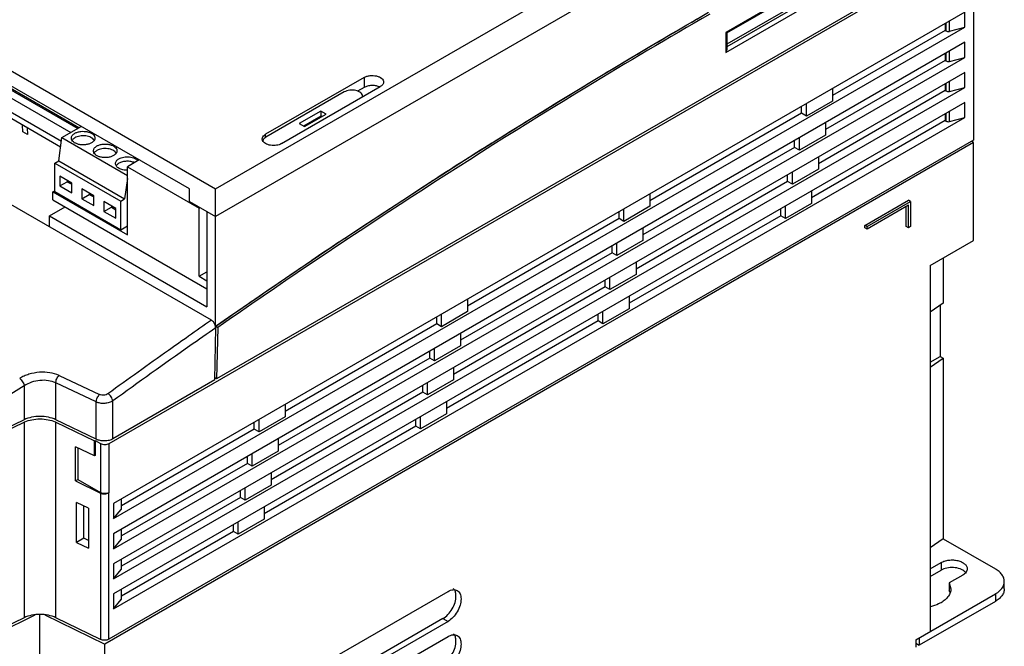
# Model space of a CAD drawing. Units: millimetres. Extents: x 38 to 296, y 91 to 375.
# Drawn here: x 136 to 296, y 171 to 273 of the extents above; entities that cross this region are included whole.
import ezdxf

# ---------------------------------------------------------------- set-up
doc = ezdxf.new("R2010")
doc.units = ezdxf.units.MM
doc.header["$LTSCALE"] = 30.332537
doc.layers.get('0').update_dxf_attribs({"linetype": 'CONTINUOUS'})

msp = doc.modelspace()

# ---------------------------------------------------------------- linework, layer by layer
at = {"color": 7, "linetype": 'Continuous'}
for p, q in [((167.57, 245.08), (247.83, 291.42)), ((287.06, 291.6), (250.62, 270.57)), ((250.77, 270.48), (286.71, 291.23)), ((247.83, 286.93), (167.57, 240.59)), ((250.62, 267.32), (287.06, 288.36)), ((150.25, 203.64), (290.96, 284.88)), ((289.66, 284.54), (167.74, 214.15)), ((290.96, 284.88), (290.96, 253.04)), ((268.65, 278.54), (250.77, 268.21)), ((267.92, 278.54), (250.77, 268.64)), ((116.66, 274.47), (167.57, 245.08)), ((289.55, 273.86), (150.95, 193.85)), ((289.55, 271.41), (289.55, 273.86)), ((150.95, 191.4), (289.55, 271.41)), ((286.36, 270.91), (267.98, 260.29)), ((286.36, 272.02), (286.36, 270.91)), ((286.36, 270.91), (286.46, 270.84)), ((286.46, 272.08), (286.46, 270.84)), ((287.04, 270.75), (287.04, 272.41)), ((287.04, 270.75), (289.55, 271.41)), ((163.33, 245.08), (120.9, 269.58)), ((250.77, 270.48), (250.62, 270.57)), ((250.62, 270.57), (250.62, 267.32)), ((250.77, 270.48), (250.77, 267.81)), ((289.55, 268.96), (150.95, 188.95)), ((250.77, 267.81), (250.62, 267.32)), ((289.55, 266.51), (289.55, 268.96)), ((150.95, 186.5), (289.55, 266.51)), ((286.36, 267.13), (286.36, 266.01)), ((286.46, 267.18), (286.46, 265.94)), ((287.04, 265.85), (287.04, 267.52)), ((287.04, 265.85), (289.55, 266.51)), ((286.36, 266.01), (266.84, 254.74)), ((286.36, 266.01), (286.46, 265.94)), ((130.13, 263.59), (145.13, 254.94)), ((145.28, 255.03), (130.65, 263.47)), ((289.55, 264.06), (150.95, 184.05)), ((191.75, 263.25), (175.7, 253.98)), ((191.75, 263.25), (191.75, 261.61)), ((289.55, 261.61), (289.55, 264.06)), ((130.13, 262.29), (144, 254.28)), ((150.95, 181.6), (289.55, 261.61)), ((178.32, 252.47), (194.37, 261.74)), ((191.75, 261.61), (190.67, 260.99)), ((267.98, 261.41), (267.98, 259.4)), ((286.36, 262.23), (286.36, 261.11)), ((286.46, 262.28), (286.46, 261.04)), ((287.04, 260.95), (287.04, 262.62)), ((287.04, 260.95), (289.55, 261.61)), ((129.6, 260.31), (142.47, 252.88)), ((188.5, 260.88), (175.77, 253.53)), ((286.36, 261.11), (265.71, 249.18)), ((286.36, 261.11), (286.46, 261.04)), ((142.33, 251.89), (129.6, 259.24)), ((289.55, 259.16), (150.95, 179.15)), ((262.97, 257.4), (262.97, 258.52)), ((267.98, 259.4), (263.74, 256.95)), ((263.74, 256.95), (263.74, 258.96)), ((289.55, 256.71), (289.55, 259.16)), ((150.95, 176.7), (289.55, 256.71)), ((184.72, 257.76), (181.18, 255.72)), ((184.72, 256.94), (181.89, 255.31)), ((182.03, 255.23), (185.57, 257.27)), ((184.72, 257.76), (184.72, 256.94)), ((185.57, 257.27), (184.72, 257.76)), ((184.86, 256.86), (184.72, 256.94)), ((262.97, 257.4), (238.28, 243.15)), ((263.74, 256.95), (262.97, 257.4)), ((286.36, 257.33), (286.36, 256.21)), ((286.46, 257.38), (286.46, 256.14)), ((287.04, 256.05), (287.04, 257.72)), ((287.04, 256.05), (289.55, 256.71)), ((136.16, 254.38), (136.11, 255.48)), ((136.91, 255.02), (136.94, 253.93)), ((142.55, 253.45), (145.69, 255.26)), ((181.18, 255.72), (182.03, 255.23)), ((286.36, 256.21), (264.57, 243.63)), ((266.84, 255.85), (266.84, 253.85)), ((286.36, 256.21), (286.46, 256.14)), ((136.94, 253.93), (136.16, 254.38)), ((142.02, 249.65), (142.55, 253.45)), ((142.55, 253.45), (153.23, 247.28)), ((175.7, 253.45), (175.7, 253.98)), ((266.84, 253.85), (262.6, 251.4)), ((262.6, 251.4), (262.6, 253.41)), ((290.96, 252.63), (149.54, 170.98)), ((290.96, 253.04), (150.19, 171.77)), ((261.83, 251.84), (237.14, 237.59)), ((261.83, 251.84), (261.83, 252.96)), ((262.6, 251.4), (261.83, 251.84)), ((290.96, 252.63), (290.64, 252.85)), ((290.96, 236.71), (290.96, 252.63)), ((265.71, 250.3), (265.71, 248.29)), ((141.38, 249.29), (142.02, 249.65)), ((141.38, 244.61), (141.38, 249.29)), ((141.38, 249.29), (152.13, 243.08)), ((142.02, 249.65), (152.76, 243.45)), ((155.14, 249.81), (153.23, 248.7)), ((153.23, 237.6), (153.23, 248.7)), ((153.23, 248.7), (164.9, 241.97)), ((166.88, 223.7), (124.81, 247.99)), ((142.2, 247.17), (142.2, 245.58)), ((144.15, 246.05), (142.2, 247.17)), ((260.69, 246.29), (260.69, 247.41)), ((265.71, 248.29), (261.46, 245.84)), ((261.46, 245.84), (261.46, 247.85)), ((142.2, 245.58), (143.41, 246.27)), ((142.2, 245.58), (144.15, 244.45)), ((143.41, 246.47), (143.41, 246.27)), ((143.41, 246.27), (144.15, 245.85)), ((144.15, 244.45), (144.15, 246.05)), ((153.23, 246.8), (152.76, 243.45)), ((260.69, 246.29), (236.01, 232.04)), ((261.46, 245.84), (260.69, 246.29)), ((141.09, 244.61), (141.38, 244.78)), ((141.09, 243.3), (141.09, 244.61)), ((141.09, 244.61), (153.23, 237.6)), ((152.13, 238.4), (141.38, 244.61)), ((145.8, 245.09), (145.8, 243.5)), ((147.74, 243.97), (145.8, 245.09)), ((145.8, 243.5), (147, 244.2)), ((147, 244.4), (147, 244.2)), ((147, 244.2), (147.74, 243.78)), ((147.74, 242.38), (147.74, 243.97)), ((163.33, 243.04), (163.33, 245.08)), ((167.57, 222.73), (167.57, 245.08)), ((238.28, 244.26), (238.28, 242.26)), ((264.57, 244.74), (264.57, 242.74)), ((140.52, 240.69), (143.07, 242.16)), ((141.09, 243.3), (166.16, 228.83)), ((145.8, 243.5), (147.74, 242.38)), ((149.39, 243.02), (149.39, 241.43)), ((151.33, 241.9), (149.39, 243.02)), ((149.39, 241.43), (150.6, 242.13)), ((150.6, 242.32), (150.6, 242.13)), ((150.6, 242.13), (151.33, 241.7)), ((152.13, 243.08), (152.76, 243.45)), ((152.13, 238.4), (152.13, 243.08)), ((163.33, 243.04), (167.57, 240.59)), ((164.9, 241.97), (165.04, 242.05)), ((238.28, 242.26), (234.04, 239.81)), ((264.57, 242.74), (260.33, 240.29)), ((260.33, 240.29), (260.33, 242.29)), ((273.28, 239.16), (280.35, 243.24)), ((273.64, 238.96), (280.71, 243.04)), ((280.35, 242.43), (273.64, 238.55)), ((280, 238.96), (280, 242.22)), ((280.71, 243.04), (280.35, 243.24)), ((280.35, 238.75), (280.35, 242.43)), ((280.71, 243.04), (280.71, 238.96)), ((140.52, 238.92), (140.52, 240.69)), ((140.52, 240.69), (166.16, 225.89)), ((149.39, 241.43), (151.33, 240.31)), ((151.33, 240.31), (151.33, 241.9)), ((164.9, 230.86), (164.9, 241.97)), ((166.16, 241.41), (166.16, 225.89)), ((233.27, 240.25), (233.27, 241.37)), ((234.04, 239.81), (234.04, 241.81)), ((259.56, 240.73), (234.87, 226.48)), ((259.56, 240.73), (259.56, 241.85)), ((260.33, 240.29), (259.56, 240.73)), ((153.23, 239.04), (152.13, 238.4)), ((233.27, 240.25), (208.58, 226)), ((234.04, 239.81), (233.27, 240.25)), ((273.64, 238.96), (273.28, 239.16)), ((273.28, 238.75), (273.28, 239.16)), ((273.64, 238.55), (273.64, 238.96)), ((280.35, 238.75), (280, 238.96)), ((280.71, 238.96), (280.35, 238.75)), ((237.14, 238.71), (237.14, 236.7)), ((273.64, 238.55), (273.28, 238.75)), ((232.13, 234.7), (232.13, 235.81)), ((237.14, 236.7), (232.9, 234.25)), ((232.9, 234.25), (232.9, 236.26)), ((283.89, 232.63), (290.96, 236.71)), ((232.13, 234.7), (207.45, 220.44)), ((232.9, 234.25), (232.13, 234.7)), ((236.01, 233.15), (236.01, 231.15)), ((283.89, 232.63), (283.89, 173.02)), ((286.01, 233.85), (286.01, 226.5)), ((164.9, 230.86), (166.16, 231.59)), ((164.9, 230.86), (166.16, 230.14)), ((236.01, 231.15), (231.77, 228.7)), ((231, 229.14), (231, 230.26)), ((231.77, 228.7), (231.77, 230.7)), ((231, 229.14), (206.31, 214.89)), ((231.77, 228.7), (231, 229.14)), ((208.58, 227.12), (208.58, 225.11)), ((234.87, 227.6), (234.87, 225.59)), ((286.01, 226.5), (283.89, 225.04)), ((285.51, 226.16), (285.51, 217.81)), ((208.58, 225.11), (204.34, 222.66)), ((204.34, 222.66), (204.34, 224.67)), ((229.86, 223.59), (229.86, 224.7)), ((234.87, 225.59), (230.63, 223.14)), ((230.63, 223.14), (230.63, 225.15)), ((167.57, 222.73), (167.73, 222.84)), ((167.57, 222.73), (167.73, 222.84)), ((167.59, 222.73), (169.23, 223.87)), ((167.59, 222.73), (169.24, 223.84)), ((203.57, 223.11), (178.88, 208.85)), ((203.57, 223.11), (203.57, 224.22)), ((204.34, 222.66), (203.57, 223.11)), ((229.86, 223.59), (205.17, 209.33)), ((230.63, 223.14), (229.86, 223.59)), ((167.45, 213.98), (167.58, 222.46)), ((167.57, 222.73), (167.51, 222.77)), ((167.59, 222.73), (167.93, 222.53)), ((167.93, 222.53), (167.74, 214.15)), ((207.45, 221.56), (207.45, 219.56)), ((202.43, 217.55), (202.43, 218.67)), ((207.45, 219.56), (203.2, 217.11)), ((203.2, 217.11), (203.2, 219.11)), ((202.43, 217.55), (177.75, 203.3)), ((203.2, 217.11), (202.43, 217.55)), ((283.89, 216.87), (285.51, 217.81)), ((283.89, 216.06), (286.01, 217.52)), ((285.51, 217.81), (286.01, 217.52)), ((286.01, 217.52), (286.01, 188.13)), ((206.31, 216.01), (206.31, 214)), ((141.55, 207.51), (141.55, 213.51)), ((148.14, 210.4), (141.55, 213.51)), ((142.11, 214.71), (148.69, 211.6)), ((167.45, 213.98), (150.84, 204.39)), ((167.74, 214.15), (167.45, 214.32)), ((206.31, 214), (202.07, 211.55)), ((202.07, 211.55), (202.07, 213.56)), ((136.41, 213.03), (136.41, 207.51)), ((201.3, 212), (176.61, 197.74)), ((201.3, 212), (201.3, 213.11)), ((202.07, 211.55), (201.3, 212)), ((148.13, 204.32), (148.14, 210.4)), ((150.84, 204.39), (150.84, 210.57)), ((205.17, 210.45), (205.17, 208.45)), ((178.88, 209.97), (178.88, 207.97)), ((205.17, 208.45), (200.93, 206)), ((136.41, 207.51), (132.92, 205.82)), ((132.92, 205.41), (136.41, 207.1)), ((136.41, 207.1), (136.41, 175.26)), ((148.13, 204.32), (141.55, 207.51)), ((141.55, 175.26), (141.55, 207.1)), ((141.55, 207.1), (147.85, 204.05)), ((173.87, 205.96), (173.87, 207.08)), ((178.88, 207.97), (174.64, 205.52)), ((174.64, 205.52), (174.64, 207.52)), ((200.16, 206.44), (200.16, 207.56)), ((200.93, 206), (200.93, 208)), ((173.87, 205.96), (152.26, 193.48)), ((174.64, 205.52), (173.87, 205.96)), ((200.16, 206.44), (175.47, 192.19)), ((200.93, 206), (200.16, 206.44)), ((147.85, 204.05), (147.98, 204.13)), ((147.85, 201.61), (147.85, 204.05)), ((147.98, 204.13), (148.83, 203.64)), ((147.98, 204.13), (147.98, 201.68)), ((148.83, 203.64), (148.83, 195.64)), ((150.25, 195.64), (150.25, 203.64)), ((177.75, 204.42), (177.75, 202.41)), ((147.85, 201.61), (144.77, 203.1)), ((144.77, 197.54), (144.77, 203.1)), ((145.16, 202.91), (145.16, 197.76)), ((177.75, 202.41), (173.51, 199.96)), ((173.51, 199.96), (173.51, 201.97)), ((147.98, 201.68), (147.85, 201.61)), ((172.74, 200.4), (152.26, 188.58)), ((172.74, 200.4), (172.74, 201.52)), ((173.51, 199.96), (172.74, 200.4)), ((176.61, 198.86), (176.61, 196.85)), ((144.77, 197.54), (145.16, 197.76)), ((144.77, 197.54), (148.84, 195.57)), ((145.16, 197.76), (148.83, 195.64)), ((148.84, 195.57), (148.84, 171.73)), ((150.19, 171.77), (150.2, 195.61)), ((150.2, 195.61), (150.25, 195.64)), ((171.6, 194.85), (171.6, 195.97)), ((176.61, 196.85), (172.37, 194.41)), ((172.37, 194.41), (172.37, 196.41)), ((146.85, 193.1), (144.93, 194.04)), ((144.93, 187.51), (144.93, 194.04)), ((152.21, 194.57), (152.21, 192.91)), ((171.6, 194.85), (152.26, 183.68)), ((152.26, 193.04), (152.26, 194.6)), ((172.37, 194.41), (171.6, 194.85)), ((146.13, 188.2), (146.13, 193.45)), ((146.85, 193.1), (146.85, 186.59)), ((150.95, 193.85), (150.95, 191.4)), ((150.95, 191.4), (152.21, 192.91)), ((175.47, 193.31), (175.47, 191.3)), ((175.47, 191.3), (171.23, 188.85)), ((171.23, 188.85), (171.23, 190.86)), ((152.21, 189.67), (152.21, 188.01)), ((152.26, 188.14), (152.26, 189.7)), ((170.46, 189.29), (152.26, 178.78)), ((170.46, 189.29), (170.46, 190.41)), ((171.23, 188.85), (170.46, 189.29)), ((146.13, 188.2), (144.93, 187.51)), ((146.85, 187.85), (146.13, 188.2)), ((150.95, 188.95), (150.95, 186.5)), ((150.95, 186.5), (152.21, 188.01)), ((286.01, 188.13), (283.89, 186.67)), ((286.01, 188.13), (294.5, 183.23)), ((144.93, 187.51), (146.85, 186.59)), ((152.21, 184.77), (152.21, 183.11)), ((152.26, 183.25), (152.26, 184.8)), ((150.95, 184.05), (150.95, 181.6)), ((150.95, 181.6), (152.21, 183.11)), ((283.89, 183.23), (285.66, 184.25)), ((283.89, 182), (285.66, 183.03)), ((285.66, 184.25), (285.66, 183.03)), ((289.19, 182.21), (287, 180.94)), ((295.96, 179.96), (295.96, 181.19)), ((152.21, 179.87), (152.21, 178.21)), ((152.26, 178.35), (152.26, 179.9)), ((184.89, 167.72), (205.4, 179.56)), ((287, 180.94), (287.27, 179.96)), ((287, 180.94), (287, 179.72)), ((150.95, 179.15), (150.95, 176.7)), ((150.95, 176.7), (152.21, 178.21)), ((281.56, 171.68), (294.5, 179.15)), ((294.5, 177.92), (282.12, 170.78)), ((294.5, 179.15), (294.5, 177.92)), ((132.22, 172.82), (138.2, 175.72)), ((136.41, 175.26), (132.92, 173.57)), ((138.98, 101.7), (138.98, 175.78)), ((139.76, 175.72), (149.54, 170.98)), ((148.84, 171.73), (141.55, 175.26)), ((204.58, 175.13), (184.07, 163.29)), ((204.58, 175.13), (205.4, 174.66)), ((205.4, 174.66), (184.89, 162.82)), ((184.89, 160.37), (205.4, 172.21)), ((281.56, 171.68), (281.56, 170.45)), ((282.12, 172), (282.12, 170.78)), ((149.54, 155.06), (149.54, 170.98)), ((281.56, 171.1), (282.12, 170.78))]:
    msp.add_line(p, q, dxfattribs=at)
for centre, radius, start, end in [((193.37, 259.85), 2.03, 63.9049, 66.4474), ((193.42, 259.97), 1.9, 61.769, 63.901), ((190.9, 260.17), 0.592, 350.2584, 359.9706), ((175.91, 252.8), 0.653, 156.6018, 164.9057), ((809.32, -694.87), 1119.71, 122.20576, 122.80202), ((833.32, -731.54), 1163.54, 123.7052, 123.96765), ((856.5, -764.81), 1205.29, 124.90116, 125.11703), ((811.49, -867.54), 1274.11, 121.99496, 122.18035), ((138.29, 203.23), 4.31, 114.6557, 115.8438), ((139.68, 203.23), 4.31, 64.1566, 65.3447), ((288.51, 181.64), 1.53, 43.1182, 47.0391)]:
    msp.add_arc(centre, radius, start, end, dxfattribs=at)
for centre, start_param, end_param in [((286.82, 271.04), -2.304247, -1.055201), ((286.82, 266.14), -2.304247, -1.055201), ((286.82, 261.25), -2.304247, -1.055201), ((286.82, 256.35), -2.304247, -1.055201), ((151.76, 193.07), -0.4117, 0.051939), ((151.76, 188.17), -0.4117, 0.051939), ((151.76, 183.27), -0.4117, 0.051939), ((151.76, 178.37), -0.4117, 0.051939)]:
    msp.add_ellipse(centre, major_axis=(0.499, -0.042), ratio=0.625228, start_param=start_param, end_param=end_param, dxfattribs=at)
for points, knots in [([(89.24, 256.41), (93.58, 259.61), (110.75, 271.91), (128.57, 283.31), (142.19, 291.17)], [0, 0, 0, 0, 0.255432, 1, 1, 1, 1]), ([(167.73, 222.84), (174.34, 227.45), (200.5, 245.29), (227.39, 262.06), (247.83, 273.86)], [0, 0, 0, 0, 0.254574, 1, 1, 1, 1]), ([(248.01, 273.56), (241.28, 269.67), (214.05, 253.53), (187.53, 236.19), (167.93, 222.53)], [0, 0, 0, 0, 0.245428, 1, 1, 1, 1]), ([(212.55, 252.56), (215.39, 254.35), (226.67, 261.38), (238.08, 268.2), (246.68, 273.19)], [0, 0, 0, 0, 0.25201, 1, 1, 1, 1]), ([(191.75, 263.25), (191.89, 263.33), (192.2, 263.45), (192.71, 263.56), (193.24, 263.57), (193.76, 263.5), (194.22, 263.34), (194.6, 263.12), (194.85, 262.83), (194.91, 262.6), (194.91, 262.49)], [0, 0, 0, 0, 0.128828, 0.270573, 0.417886, 0.562385, 0.696203, 0.813594, 0.913066, 1, 1, 1, 1]), ([(194.18, 261.71), (193.99, 261.79), (193.58, 261.91), (192.94, 261.95), (192.31, 261.86), (191.92, 261.71), (191.75, 261.61)], [0, 0, 0, 0, 0.245262, 0.508016, 0.766448, 1, 1, 1, 1]), ([(194.91, 262.49), (194.91, 262.42), (194.89, 262.28), (194.77, 262.07), (194.6, 261.89), (194.45, 261.78), (194.37, 261.74)], [0, 0, 0, 0, 0.217765, 0.450895, 0.710368, 1, 1, 1, 1]), ([(191.49, 260.17), (191.49, 260.27), (191.43, 260.48), (191.19, 260.76), (190.84, 260.97), (190.4, 261.12), (189.91, 261.19), (189.4, 261.17), (188.92, 261.08), (188.63, 260.95), (188.5, 260.88)], [0, 0, 0, 0, 0.086926, 0.18639, 0.303778, 0.437586, 0.582082, 0.72939, 0.871174, 1, 1, 1, 1]), ([(144.09, 253.37), (144.09, 253.44), (144.12, 253.59), (144.23, 253.8), (144.41, 254), (144.57, 254.1), (144.65, 254.15)], [0, 0, 0, 0, 0.217783, 0.450915, 0.710306, 1, 1, 1, 1]), ([(147.36, 252.59), (147.22, 252.5), (146.9, 252.37), (146.37, 252.27), (145.82, 252.25), (145.28, 252.33), (144.8, 252.49), (144.42, 252.72), (144.19, 252.98), (144.1, 253.2), (144.09, 253.31), (144.09, 253.37)], [0, 0, 0, 0, 0.128749, 0.270397, 0.41762, 0.562024, 0.695752, 0.813066, 0.912473, 0.95712, 1, 1, 1, 1]), ([(144.65, 253.41), (144.6, 253.39), (144.43, 253.28), (144.28, 253.13), (144.2, 253.01)], [0, 0, 0, 0, 0.274367, 1, 1, 1, 1]), ([(144.65, 254.15), (144.79, 254.23), (145.11, 254.36), (145.64, 254.47), (146.19, 254.48), (146.73, 254.41), (147.21, 254.25), (147.59, 254.01), (147.82, 253.76), (147.9, 253.53), (147.92, 253.42), (147.92, 253.37)], [0, 0, 0, 0, 0.128749, 0.270397, 0.41762, 0.562024, 0.695752, 0.813066, 0.912473, 0.95712, 1, 1, 1, 1]), ([(147.81, 253.01), (147.68, 253.21), (147.36, 253.45), (146.87, 253.63), (146.26, 253.76), (145.63, 253.74), (145.04, 253.6), (144.77, 253.48), (144.65, 253.41)], [0, 0, 0, 0, 0.205938, 0.330938, 0.466125, 0.745147, 0.87822, 1, 1, 1, 1]), ([(147.92, 253.37), (147.92, 253.3), (147.89, 253.14), (147.78, 252.93), (147.59, 252.74), (147.44, 252.63), (147.36, 252.59)], [0, 0, 0, 0, 0.217783, 0.450915, 0.710306, 1, 1, 1, 1]), ([(175.16, 253.23), (175.16, 253.34), (175.24, 253.59), (175.41, 253.77), (175.51, 253.85)], [0, 0, 0, 0, 0.4627, 1, 1, 1, 1]), ([(175.77, 253.53), (175.72, 253.5), (175.53, 253.38), (175.38, 253.21), (175.31, 253.06)], [0, 0, 0, 0, 0.280476, 1, 1, 1, 1]), ([(175.51, 253.85), (175.53, 253.86), (175.59, 253.91), (175.65, 253.95), (175.7, 253.98)], [0, 0, 0, 0, 0.242567, 1, 1, 1, 1]), ([(147.68, 251.29), (147.68, 251.37), (147.71, 251.52), (147.82, 251.73), (148.01, 251.92), (148.16, 252.03), (148.24, 252.08)], [0, 0, 0, 0, 0.217783, 0.450915, 0.710306, 1, 1, 1, 1]), ([(148.24, 252.08), (148.38, 252.16), (148.7, 252.29), (149.23, 252.39), (149.78, 252.41), (150.32, 252.33), (150.8, 252.17), (151.18, 251.94), (151.41, 251.68), (151.5, 251.46), (151.51, 251.35), (151.51, 251.29)], [0, 0, 0, 0, 0.128749, 0.270397, 0.41762, 0.562024, 0.695752, 0.813066, 0.912473, 0.95712, 1, 1, 1, 1]), ([(151.4, 250.93), (151.27, 251.13), (150.95, 251.37), (150.46, 251.56), (149.85, 251.68), (149.22, 251.67), (148.63, 251.53), (148.36, 251.41), (148.24, 251.34)], [0, 0, 0, 0, 0.205938, 0.330938, 0.466125, 0.745147, 0.87822, 1, 1, 1, 1]), ([(175.22, 252.96), (175.21, 252.98), (175.18, 253.07), (175.16, 253.16), (175.16, 253.23)], [0, 0, 0, 0, 0.257219, 1, 1, 1, 1]), ([(178.32, 252.47), (178.07, 252.32), (177.46, 252.14), (176.69, 252.14), (176.08, 252.29), (175.61, 252.49), (175.31, 252.75), (175.22, 252.96)], [0, 0, 0, 0, 0.258617, 0.541762, 0.677223, 0.800781, 1, 1, 1, 1]), ([(150.95, 250.51), (150.81, 250.43), (150.49, 250.3), (149.96, 250.19), (149.41, 250.18), (148.87, 250.25), (148.39, 250.41), (148.01, 250.65), (147.78, 250.91), (147.7, 251.13), (147.68, 251.24), (147.68, 251.29)], [0, 0, 0, 0, 0.128749, 0.270397, 0.41762, 0.562024, 0.695752, 0.813066, 0.912473, 0.95712, 1, 1, 1, 1]), ([(148.24, 251.34), (148.19, 251.31), (148.02, 251.2), (147.87, 251.06), (147.79, 250.93)], [0, 0, 0, 0, 0.274367, 1, 1, 1, 1]), ([(151.51, 251.29), (151.51, 251.22), (151.48, 251.07), (151.37, 250.86), (151.19, 250.67), (151.03, 250.56), (150.95, 250.51)], [0, 0, 0, 0, 0.217783, 0.450915, 0.710306, 1, 1, 1, 1]), ([(151.83, 250), (151.95, 250.07), (152.21, 250.18), (152.77, 250.33), (153.38, 250.35), (153.97, 250.24), (154.47, 250.07), (154.79, 249.86), (154.94, 249.67)], [0, 0, 0, 0, 0.120272, 0.251462, 0.527501, 0.662487, 0.78857, 1, 1, 1, 1]), ([(151.27, 249.22), (151.27, 249.29), (151.3, 249.45), (151.42, 249.66), (151.6, 249.85), (151.75, 249.95), (151.83, 250)], [0, 0, 0, 0, 0.217783, 0.450915, 0.710306, 1, 1, 1, 1]), ([(153.24, 248.12), (152.99, 248.11), (152.51, 248.16), (151.95, 248.35), (151.61, 248.58), (151.42, 248.78), (151.3, 248.99), (151.27, 249.15), (151.27, 249.22)], [0, 0, 0, 0, 0.305896, 0.582944, 0.704099, 0.812329, 0.90946, 1, 1, 1, 1]), ([(151.83, 249.27), (151.79, 249.24), (151.61, 249.13), (151.46, 248.98), (151.39, 248.86)], [0, 0, 0, 0, 0.274367, 1, 1, 1, 1]), ([(154.36, 249.36), (154.17, 249.45), (153.74, 249.57), (153.07, 249.61), (152.42, 249.52), (152.01, 249.37), (151.83, 249.27)], [0, 0, 0, 0, 0.244601, 0.507369, 0.766166, 1, 1, 1, 1]), ([(187.65, 236.41), (188.9, 237.25), (193.91, 240.57), (198.94, 243.86), (202.73, 246.3)], [0, 0, 0, 0, 0.250848, 1, 1, 1, 1]), ([(169.23, 223.87), (170.4, 224.68), (175.04, 227.9), (179.71, 231.08), (183.22, 233.44)], [0, 0, 0, 0, 0.250757, 1, 1, 1, 1]), ([(167.45, 223.03), (167.38, 223.17), (167.23, 223.43), (167, 223.63), (166.88, 223.7)], [0, 0, 0, 0, 0.524645, 1, 1, 1, 1]), ([(167.54, 222.76), (167.53, 222.79), (167.51, 222.88), (167.48, 222.96), (167.45, 223.03)], [0, 0, 0, 0, 0.244688, 1, 1, 1, 1]), ([(167.58, 222.46), (166.18, 221.49), (160.57, 217.56), (155, 213.58), (150.84, 210.57)], [0, 0, 0, 0, 0.249111, 1, 1, 1, 1]), ([(167.58, 222.46), (167.58, 222.49), (167.57, 222.59), (167.56, 222.69), (167.54, 222.76)], [0, 0, 0, 0, 0.236965, 1, 1, 1, 1]), ([(163.16, 221.1), (162.07, 220.32), (157.68, 217.23), (153.31, 214.1), (150.04, 211.74)], [0, 0, 0, 0, 0.249306, 1, 1, 1, 1]), ([(142.11, 214.71), (141.63, 214.94), (140.56, 215.24), (138.87, 215.3), (137.45, 215.02), (136.39, 214.63), (135.9, 214.37), (135.68, 214.23)], [0, 0, 0, 0, 0.236198, 0.49294, 0.753211, 0.879464, 1, 1, 1, 1]), ([(135.68, 214.23), (135.76, 214.16), (135.94, 214), (136.16, 213.7), (136.33, 213.36), (136.4, 213.13), (136.41, 213.03)], [0, 0, 0, 0, 0.226428, 0.502815, 0.777578, 1, 1, 1, 1]), ([(141.55, 213.51), (141.17, 213.69), (140.31, 213.93), (138.96, 213.95), (137.61, 213.66), (136.78, 213.27), (136.41, 213.03)], [0, 0, 0, 0, 0.23494, 0.490858, 0.751584, 1, 1, 1, 1]), ([(141.55, 213.51), (141.55, 213.61), (141.58, 213.83), (141.69, 214.16), (141.87, 214.47), (142.02, 214.64), (142.11, 214.71)], [0, 0, 0, 0, 0.224002, 0.491672, 0.764409, 1, 1, 1, 1]), ([(148.14, 210.4), (148.13, 210.5), (148.17, 210.73), (148.28, 211.06), (148.46, 211.36), (148.61, 211.53), (148.69, 211.6)], [0, 0, 0, 0, 0.232629, 0.50426, 0.773111, 1, 1, 1, 1]), ([(150.04, 211.74), (149.85, 211.6), (149.39, 211.45), (148.9, 211.5), (148.69, 211.6)], [0, 0, 0, 0, 0.502598, 1, 1, 1, 1]), ([(150.84, 210.57), (150.82, 210.68), (150.76, 210.91), (150.58, 211.24), (150.33, 211.53), (150.14, 211.68), (150.04, 211.74)], [0, 0, 0, 0, 0.219588, 0.491967, 0.769021, 1, 1, 1, 1]), ([(150.84, 210.57), (150.65, 210.45), (150.22, 210.26), (149.51, 210.14), (148.79, 210.17), (148.34, 210.3), (148.14, 210.4)], [0, 0, 0, 0, 0.238564, 0.498815, 0.759738, 1, 1, 1, 1]), ([(141.55, 207.51), (141.17, 207.7), (140.32, 207.97), (138.98, 208.1), (137.64, 207.97), (136.79, 207.7), (136.41, 207.51)], [0, 0, 0, 0, 0.239897, 0.5, 0.760104, 1, 1, 1, 1]), ([(136.49, 207.14), (136.86, 207.31), (137.69, 207.56), (138.98, 207.69), (140.28, 207.56), (141.1, 207.31), (141.47, 207.14)], [0, 0, 0, 0, 0.240672, 0.5, 0.759327, 1, 1, 1, 1]), ([(150.84, 204.39), (150.65, 204.28), (150.21, 204.12), (149.51, 204.03), (148.79, 204.09), (148.34, 204.23), (148.13, 204.32)], [0, 0, 0, 0, 0.234855, 0.494859, 0.757644, 1, 1, 1, 1]), ([(148.83, 203.64), (149.04, 203.52), (149.54, 203.43), (150.04, 203.52), (150.25, 203.64)], [0, 0, 0, 0, 0.500001, 1, 1, 1, 1]), ([(150.2, 195.61), (150.09, 195.56), (149.86, 195.49), (149.4, 195.45), (149.03, 195.53), (148.83, 195.64)], [0, 0, 0, 0, 0.242986, 0.506733, 1, 1, 1, 1]), ([(148.84, 195.57), (149.05, 195.47), (149.53, 195.39), (150, 195.5), (150.2, 195.61)], [0, 0, 0, 0, 0.505988, 1, 1, 1, 1]), ([(285.66, 184.25), (285.84, 184.36), (286.26, 184.53), (286.94, 184.67), (287.67, 184.69), (288.37, 184.59), (289, 184.38), (289.5, 184.07), (289.84, 183.69), (289.92, 183.37), (289.92, 183.23)], [0, 0, 0, 0, 0.128826, 0.270601, 0.417911, 0.562412, 0.696218, 0.813601, 0.913067, 1, 1, 1, 1]), ([(289.55, 182.76), (289.33, 182.97), (288.73, 183.29), (287.7, 183.48), (286.63, 183.42), (285.95, 183.19), (285.66, 183.03)], [0, 0, 0, 0, 0.221614, 0.48351, 0.754646, 1, 1, 1, 1]), ([(289.92, 183.23), (289.92, 183.13), (289.89, 182.94), (289.74, 182.66), (289.5, 182.41), (289.3, 182.27), (289.19, 182.21)], [0, 0, 0, 0, 0.217727, 0.450866, 0.710459, 1, 1, 1, 1]), ([(295.96, 181.19), (295.96, 181.38), (295.89, 181.78), (295.59, 182.33), (295.11, 182.83), (294.72, 183.1), (294.5, 183.23)], [0, 0, 0, 0, 0.217782, 0.450908, 0.710295, 1, 1, 1, 1]), ([(295.7, 180.27), (295.75, 180.35), (295.89, 180.63), (295.96, 180.95), (295.96, 181.19)], [0, 0, 0, 0, 0.261316, 1, 1, 1, 1]), ([(205.4, 179.56), (205.53, 179.63), (205.79, 179.76), (206.2, 179.85), (206.57, 179.84), (206.8, 179.76), (206.9, 179.7)], [0, 0, 0, 0, 0.28954, 0.549116, 0.782255, 1, 1, 1, 1]), ([(206.7, 178.81), (206.7, 178.88), (206.69, 179.17), (206.63, 179.46), (206.54, 179.65)], [0, 0, 0, 0, 0.270971, 1, 1, 1, 1]), ([(206.9, 179.7), (207, 179.65), (207.19, 179.49), (207.38, 179.17), (207.5, 178.77), (207.52, 178.48), (207.52, 178.33)], [0, 0, 0, 0, 0.217744, 0.450882, 0.710459, 1, 1, 1, 1]), ([(287.27, 179.96), (287.27, 179.75), (287.19, 179.32), (286.86, 178.71), (286.34, 178.16), (285.9, 177.86), (285.66, 177.72)], [0, 0, 0, 0, 0.217769, 0.450881, 0.710318, 1, 1, 1, 1]), ([(287.19, 179.27), (287.18, 179.31), (287.13, 179.46), (287.06, 179.61), (287, 179.72)], [0, 0, 0, 0, 0.245125, 1, 1, 1, 1]), ([(294.5, 179.15), (294.63, 179.22), (295.09, 179.52), (295.5, 179.93), (295.7, 180.27)], [0, 0, 0, 0, 0.275755, 1, 1, 1, 1]), ([(295.96, 179.96), (295.96, 179.77), (295.89, 179.38), (295.59, 178.82), (295.11, 178.32), (294.72, 178.05), (294.5, 177.92)], [0, 0, 0, 0, 0.217782, 0.450909, 0.710295, 1, 1, 1, 1]), ([(204.58, 175.13), (204.88, 175.3), (205.45, 175.78), (206.12, 176.69), (206.57, 177.72), (206.7, 178.46), (206.7, 178.81)], [0, 0, 0, 0, 0.237252, 0.499999, 0.762746, 1, 1, 1, 1]), ([(207.52, 178.33), (207.52, 177.98), (207.39, 177.25), (206.94, 176.22), (206.27, 175.31), (205.7, 174.83), (205.4, 174.66)], [0, 0, 0, 0, 0.237254, 0.500002, 0.762748, 1, 1, 1, 1]), ([(285.66, 177.72), (285.53, 177.65), (284.99, 177.36), (284.4, 177.16), (283.95, 177.05)], [0, 0, 0, 0, 0.235633, 1, 1, 1, 1]), ([(141.55, 175.26), (141.17, 175.45), (140.32, 175.72), (138.98, 175.85), (137.64, 175.72), (136.79, 175.45), (136.41, 175.26)], [0, 0, 0, 0, 0.239907, 0.500001, 0.760094, 1, 1, 1, 1]), ([(150.19, 171.77), (149.99, 171.65), (149.52, 171.55), (149.05, 171.63), (148.84, 171.73)], [0, 0, 0, 0, 0.494455, 1, 1, 1, 1]), ([(205.4, 172.21), (205.53, 172.28), (205.79, 172.41), (206.2, 172.51), (206.57, 172.5), (206.8, 172.41), (206.9, 172.36)], [0, 0, 0, 0, 0.28954, 0.549116, 0.782255, 1, 1, 1, 1]), ([(206.7, 171.46), (206.7, 171.53), (206.69, 171.82), (206.63, 172.11), (206.54, 172.3)], [0, 0, 0, 0, 0.270971, 1, 1, 1, 1]), ([(206.9, 172.36), (207, 172.3), (207.19, 172.14), (207.38, 171.82), (207.5, 171.42), (207.52, 171.13), (207.52, 170.98)], [0, 0, 0, 0, 0.217744, 0.450882, 0.710459, 1, 1, 1, 1]), ([(204.58, 167.78), (204.88, 167.96), (205.45, 168.44), (206.12, 169.35), (206.57, 170.38), (206.7, 171.11), (206.7, 171.46)], [0, 0, 0, 0, 0.237252, 0.499999, 0.762746, 1, 1, 1, 1]), ([(207.52, 170.98), (207.52, 170.64), (207.39, 169.9), (206.94, 168.87), (206.27, 167.96), (205.7, 167.48), (205.4, 167.31)], [0, 0, 0, 0, 0.237254, 0.500002, 0.762748, 1, 1, 1, 1])]:
    msp.add_open_spline(points, degree=3, knots=knots, dxfattribs=at)
for points in [[(175.28, 252.97), (175.27, 252.92), (175.26, 252.87), (175.26, 252.82)], [(206.44, 179.83), (206.4, 179.89), (206.35, 179.96), (206.3, 180.01)], [(206.54, 179.65), (206.51, 179.71), (206.48, 179.77), (206.44, 179.83)], [(206.44, 172.48), (206.4, 172.55), (206.35, 172.61), (206.3, 172.66)], [(206.54, 172.3), (206.51, 172.36), (206.48, 172.42), (206.44, 172.48)]]:
    msp.add_open_spline(points, degree=3, dxfattribs=at)

doc.saveas('drawing.dxf')
